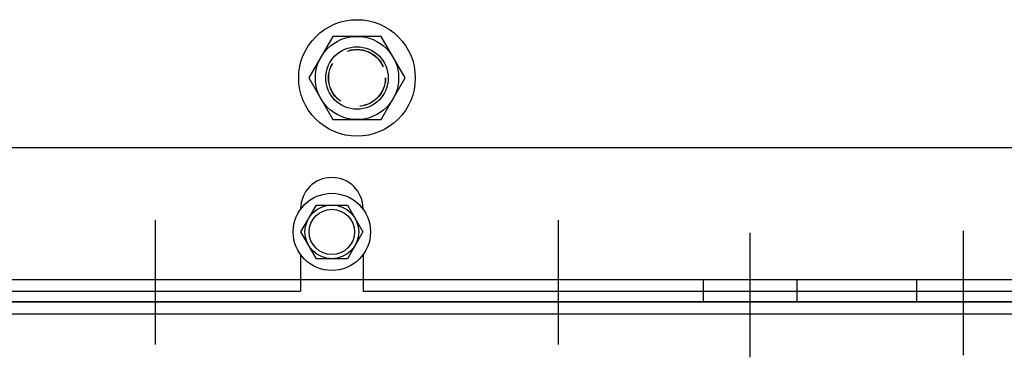
# Model space of a CAD drawing. Extents: x -29 to 88, y -12 to 58.
# Drawn here: x -16 to -10, y 2 to 4 of the extents above; entities that cross this region are included whole.
import ezdxf

# ---------------------------------------------------------------- set-up
doc = ezdxf.new("R2010")
doc.units = 0
doc.header["$MEASUREMENT"] = 0
doc.linetypes.add('CENTER', pattern=[2, 1.25, -0.25, 0.25, -0.25])
doc.linetypes.add('HIDDEN', pattern=[0.375, 0.25, -0.125])
doc.layers.get('0').update_dxf_attribs({"linetype": 'CONTINUOUS'})
for name, color, linetype in [('ANGLE', 7, 'CONTINUOUS'), ('CABINET', 7, 'CONTINUOUS'), ('CENTERLINE', 7, 'CENTER'), ('HIDDEN-1', 7, 'HIDDEN'), ('WINGAP', 7, 'CONTINUOUS')]:
    doc.layers.add(name, color=color, linetype=linetype)

msp = doc.modelspace()

# ---------------------------------------------------------------- linework, layer by layer
for p, q in [((-11.7924, 2.1013), (-11.7924, 1.9673)), ((-11.7924, 2.1013), (-11.7924, 1.9673)), ((-11.7924, 2.1013), (-11.7924, 1.9673)), ((-11.2304, 2.1013), (-11.2304, 1.9673)), ((-11.2304, 2.1013), (-11.2304, 1.9673)), ((-11.2304, 2.1013), (-11.2304, 1.9673)), ((-10.5124, 2.1013), (-10.5124, 1.9673))]:
    msp.add_line(p, q)
at = {"layer": 'ANGLE'}
for p, q in [((-19.8714, 2.1013), (-7.8714, 2.1013)), ((-19.8714, 1.9673), (-7.8714, 1.9673))]:
    msp.add_line(p, q, dxfattribs=at)
at = {"layer": 'CABINET'}
for p, q in [((-4.1577, 2.8928), (-23.887, 2.8928)), ((-14.2085, 2.3878), (-14.1154, 2.549)), ((-14.2085, 2.3878), (-14.1154, 2.549)), ((-14.1154, 2.549), (-13.9293, 2.549)), ((-14.1154, 2.549), (-13.9293, 2.549)), ((-13.9293, 2.549), (-13.8363, 2.3878)), ((-13.9293, 2.549), (-13.8363, 2.3878)), ((-14.2099, 2.527), (-14.2099, 2.5243)), ((-13.8349, 2.527), (-13.8349, 2.5243)), ((-14.1154, 2.2266), (-14.2085, 2.3878)), ((-14.1154, 2.2266), (-14.2085, 2.3878)), ((-13.8363, 2.3878), (-13.9293, 2.2266)), ((-13.8363, 2.3878), (-13.9293, 2.2266)), ((-14.2099, 2.2513), (-14.2099, 2.032)), ((-13.8349, 2.2513), (-13.8349, 2.032)), ((-13.9293, 2.2266), (-14.1154, 2.2266)), ((-13.9293, 2.2266), (-14.1154, 2.2266)), ((-24.0164, 2.032), (-14.2099, 2.032)), ((-13.8349, 2.032), (-4.0183, 2.032)), ((-4.1628, 1.9673), (-23.8736, 1.9673)), ((-4.1628, 1.8928), (-23.8812, 1.8928))]:
    msp.add_line(p, q, dxfattribs=at)
for radius in [0.2319, 0.2319, 0.1612, 0.1612, 0.136, 0.136]:
    msp.add_circle((-14.0224, 2.3878), radius, dxfattribs=at)
msp.add_arc((-14.0224, 2.527), 0.1875, 0, 180, dxfattribs=at)
at = {"layer": 'CENTERLINE'}
for p, q in [((-15.0814, 1.7124), (-15.0814, 2.4592)), ((-12.6614, 1.7124), (-12.6614, 2.4592)), ((-11.5114, 1.6346), (-11.5114, 2.3814)), ((-10.2314, 1.6467), (-10.2314, 2.3935))]:
    msp.add_line(p, q, dxfattribs=at)
at = {"layer": 'HIDDEN-1'}
for radius in [0.1715, 0.1715, 0.17]:
    msp.add_circle((-13.8714, 3.3123), radius, dxfattribs=at)
at = {"layer": 'WINGAP'}
for p, q in [((-14.0157, 3.5623), (-14.1601, 3.3123)), ((-14.0157, 3.5623), (-14.1601, 3.3123)), ((-14.0157, 3.5623), (-14.1601, 3.3123)), ((-13.727, 3.5623), (-14.0157, 3.5623)), ((-13.727, 3.5623), (-14.0157, 3.5623)), ((-13.727, 3.5623), (-14.0157, 3.5623)), ((-13.5827, 3.3123), (-13.727, 3.5623)), ((-13.5827, 3.3123), (-13.727, 3.5623)), ((-13.5827, 3.3123), (-13.727, 3.5623)), ((-14.1601, 3.3123), (-14.0157, 3.0623)), ((-14.1601, 3.3123), (-14.0157, 3.0623)), ((-14.1601, 3.3123), (-14.0157, 3.0623)), ((-13.727, 3.0623), (-13.5827, 3.3123)), ((-13.727, 3.0623), (-13.5827, 3.3123)), ((-13.727, 3.0623), (-13.5827, 3.3123)), ((-14.0157, 3.0623), (-13.727, 3.0623)), ((-14.0157, 3.0623), (-13.727, 3.0623)), ((-14.0157, 3.0623), (-13.727, 3.0623))]:
    msp.add_line(p, q, dxfattribs=at)
for radius in [0.35, 0.35, 0.35, 0.25, 0.25, 0.25, 0.1875, 0.1875, 0.1875]:
    msp.add_circle((-13.8714, 3.3123), radius, dxfattribs=at)

doc.saveas('drawing.dxf')
